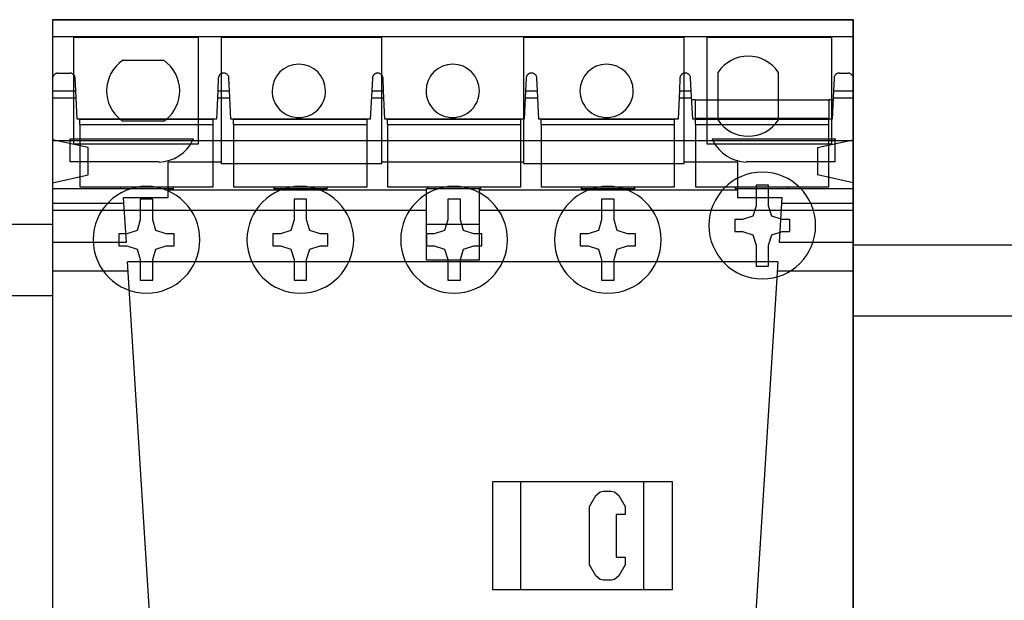
# Model space of a CAD drawing. Units: millimetres. Extents: x -370217 to -368368, y 205178 to 206732.
# Drawn here: x -370074 to -370069, y 205328 to 205331 of the extents above; entities that cross this region are included whole.
import ezdxf

# ---------------------------------------------------------------- set-up
doc = ezdxf.new("R2010")
doc.units = ezdxf.units.MM
doc.header["$LTSCALE"] = 5
doc.layers.add('01', color=1, linetype='Continuous')
doc.layers.add('1', color=1, linetype='Continuous')

msp = doc.modelspace()

# ---------------------------------------------------------------- linework, layer by layer
at = {"layer": '01'}
for p, q in [((-370073.9165, 205330.887), (-370073.9165, 205330.7918)), ((-370073.9165, 205330.887), (-370069.4165, 205330.887)), ((-370069.4165, 205330.887), (-370073.9165, 205330.887)), ((-370069.4165, 205330.8871), (-370069.4165, 205330.7918)), ((-370069.4165, 205330.7918), (-370069.4165, 205330.887)), ((-370073.9165, 205330.7918), (-370073.9165, 205330.5572)), ((-370073.9165, 205330.7918), (-370069.4165, 205330.7918)), ((-370073.0965, 205330.7874), (-370073.7965, 205330.7874)), ((-370073.7965, 205330.1874), (-370073.7965, 205330.7874)), ((-370073.0965, 205330.7874), (-370073.0965, 205330.1874)), ((-370072.0665, 205330.7874), (-370072.9665, 205330.7874)), ((-370072.9665, 205330.0774), (-370072.9665, 205330.7874)), ((-370072.0665, 205330.7874), (-370072.0665, 205330.0774)), ((-370070.3665, 205330.7874), (-370071.2665, 205330.7874)), ((-370071.2665, 205330.0774), (-370071.2665, 205330.7874)), ((-370070.3665, 205330.7874), (-370070.3665, 205330.0774)), ((-370069.5365, 205330.7874), (-370070.2365, 205330.7874)), ((-370070.2365, 205330.1874), (-370070.2365, 205330.7874)), ((-370069.5365, 205330.7874), (-370069.5365, 205330.1874)), ((-370069.4165, 205330.5638), (-370069.4165, 205330.7918)), ((-370069.4165, 205330.7918), (-370069.4165, 205330.5572)), ((-370073.5203, 205330.6589), (-370073.291, 205330.6589)), ((-370073.9165, 205330.5572), (-370073.9165, 205330.4866)), ((-370073.9154, 205330.5572), (-370073.9165, 205330.5572)), ((-370073.9152, 205330.5603), (-370073.9154, 205330.5572)), ((-370073.9147, 205330.5633), (-370073.9152, 205330.5603)), ((-370073.914, 205330.5662), (-370073.9147, 205330.5633)), ((-370073.913, 205330.569), (-370073.914, 205330.5662)), ((-370073.9117, 205330.5715), (-370073.913, 205330.569)), ((-370073.9103, 205330.5739), (-370073.9117, 205330.5715)), ((-370073.9087, 205330.576), (-370073.9103, 205330.5739)), ((-370073.907, 205330.5779), (-370073.9087, 205330.576)), ((-370073.9052, 205330.5796), (-370073.907, 205330.5779)), ((-370073.9034, 205330.5811), (-370073.9052, 205330.5796)), ((-370073.9015, 205330.5825), (-370073.9034, 205330.5811)), ((-370073.8994, 205330.5837), (-370073.9015, 205330.5825)), ((-370073.8972, 205330.5847), (-370073.8994, 205330.5837)), ((-370073.895, 205330.5856), (-370073.8972, 205330.5847)), ((-370073.8927, 205330.5862), (-370073.895, 205330.5856)), ((-370073.8906, 205330.5867), (-370073.8927, 205330.5862)), ((-370073.8882, 205330.587), (-370073.8906, 205330.5867)), ((-370073.8854, 205330.5872), (-370073.8882, 205330.587)), ((-370073.8854, 205330.5872), (-370073.8184, 205330.5872)), ((-370073.815, 205330.587), (-370073.8184, 205330.5872)), ((-370073.8122, 205330.5865), (-370073.815, 205330.587)), ((-370073.8094, 205330.5858), (-370073.8122, 205330.5865)), ((-370073.8066, 205330.5847), (-370073.8094, 205330.5858)), ((-370073.8039, 205330.5834), (-370073.8066, 205330.5847)), ((-370073.8014, 205330.5818), (-370073.8039, 205330.5834)), ((-370073.7991, 205330.5801), (-370073.8014, 205330.5818)), ((-370073.7969, 205330.578), (-370073.7991, 205330.5801)), ((-370073.7947, 205330.5756), (-370073.7969, 205330.578)), ((-370073.7928, 205330.5728), (-370073.7947, 205330.5756)), ((-370073.7912, 205330.5697), (-370073.7928, 205330.5728)), ((-370073.7898, 205330.5664), (-370073.7912, 205330.5697)), ((-370073.7889, 205330.5628), (-370073.7898, 205330.5664)), ((-370073.7884, 205330.559), (-370073.7889, 205330.5628)), ((-370073.7851, 205330.4866), (-370073.7884, 205330.559)), ((-370072.9841, 205330.559), (-370072.9874, 205330.4866)), ((-370072.9839, 205330.5604), (-370072.9841, 205330.559)), ((-370072.9837, 205330.5619), (-370072.9839, 205330.5604)), ((-370072.9835, 205330.5633), (-370072.9837, 205330.5619)), ((-370072.9831, 205330.5647), (-370072.9835, 205330.5633)), ((-370072.9828, 205330.5661), (-370072.9831, 205330.5647)), ((-370072.9823, 205330.5674), (-370072.9828, 205330.5661)), ((-370072.9818, 205330.5687), (-370072.9823, 205330.5674)), ((-370072.9813, 205330.57), (-370072.9818, 205330.5687)), ((-370072.9807, 205330.5712), (-370072.9813, 205330.57)), ((-370072.98, 205330.5723), (-370072.9807, 205330.5712)), ((-370072.9793, 205330.5734), (-370072.98, 205330.5723)), ((-370072.9786, 205330.5745), (-370072.9793, 205330.5734)), ((-370072.9779, 205330.5755), (-370072.9786, 205330.5745)), ((-370072.9771, 205330.5764), (-370072.9779, 205330.5755)), ((-370072.9764, 205330.5773), (-370072.9771, 205330.5764)), ((-370072.9756, 205330.5781), (-370072.9764, 205330.5773)), ((-370072.9748, 205330.5789), (-370072.9756, 205330.5781)), ((-370072.9739, 205330.5797), (-370072.9748, 205330.5789)), ((-370072.973, 205330.5804), (-370072.9739, 205330.5797)), ((-370072.9721, 205330.5811), (-370072.973, 205330.5804)), ((-370072.9712, 205330.5818), (-370072.9721, 205330.5811)), ((-370072.9702, 205330.5825), (-370072.9712, 205330.5818)), ((-370072.9692, 205330.5831), (-370072.9702, 205330.5825)), ((-370072.9682, 205330.5836), (-370072.9692, 205330.5831)), ((-370072.9672, 205330.5842), (-370072.9682, 205330.5836)), ((-370072.9662, 205330.5846), (-370072.9672, 205330.5842)), ((-370072.9651, 205330.5851), (-370072.9662, 205330.5846)), ((-370072.9641, 205330.5855), (-370072.9651, 205330.5851)), ((-370072.9631, 205330.5858), (-370072.9641, 205330.5855)), ((-370072.9621, 205330.5861), (-370072.9631, 205330.5858)), ((-370072.9611, 205330.5864), (-370072.9621, 205330.5861)), ((-370072.96, 205330.5866), (-370072.9611, 205330.5864)), ((-370072.9589, 205330.5868), (-370072.96, 205330.5866)), ((-370072.9578, 205330.5869), (-370072.9589, 205330.5868)), ((-370072.9567, 205330.5871), (-370072.9578, 205330.5869)), ((-370072.9555, 205330.5871), (-370072.9567, 205330.5871)), ((-370072.9541, 205330.5872), (-370072.9555, 205330.5871)), ((-370072.9507, 205330.587), (-370072.9541, 205330.5872)), ((-370072.9478, 205330.5865), (-370072.9507, 205330.587)), ((-370072.9451, 205330.5858), (-370072.9478, 205330.5865)), ((-370072.9423, 205330.5848), (-370072.9451, 205330.5858)), ((-370072.9396, 205330.5834), (-370072.9423, 205330.5848)), ((-370072.937, 205330.5819), (-370072.9396, 205330.5834)), ((-370072.9347, 205330.5801), (-370072.937, 205330.5819)), ((-370072.9325, 205330.578), (-370072.9347, 205330.5801)), ((-370072.9304, 205330.5756), (-370072.9325, 205330.578)), ((-370072.9285, 205330.5728), (-370072.9304, 205330.5756)), ((-370072.9268, 205330.5698), (-370072.9285, 205330.5728)), ((-370072.9255, 205330.5664), (-370072.9268, 205330.5698)), ((-370072.9246, 205330.5628), (-370072.9255, 205330.5664)), ((-370072.9241, 205330.559), (-370072.9246, 205330.5628)), ((-370072.9208, 205330.4866), (-370072.9241, 205330.559)), ((-370072.118, 205330.559), (-370072.1219, 205330.4866)), ((-370072.1179, 205330.5604), (-370072.118, 205330.559)), ((-370072.1177, 205330.5619), (-370072.1179, 205330.5604)), ((-370072.1174, 205330.5633), (-370072.1177, 205330.5619)), ((-370072.1171, 205330.5647), (-370072.1174, 205330.5633)), ((-370072.1167, 205330.566), (-370072.1171, 205330.5647)), ((-370072.1163, 205330.5673), (-370072.1167, 205330.566)), ((-370072.1158, 205330.5686), (-370072.1163, 205330.5673)), ((-370072.1152, 205330.5698), (-370072.1158, 205330.5686)), ((-370072.1146, 205330.571), (-370072.1152, 205330.5698)), ((-370072.114, 205330.5722), (-370072.1146, 205330.571)), ((-370072.1133, 205330.5733), (-370072.114, 205330.5722)), ((-370072.1126, 205330.5744), (-370072.1133, 205330.5733)), ((-370072.1119, 205330.5754), (-370072.1126, 205330.5744)), ((-370072.1111, 205330.5763), (-370072.1119, 205330.5754)), ((-370072.1103, 205330.5773), (-370072.1111, 205330.5763)), ((-370072.1095, 205330.5781), (-370072.1103, 205330.5773)), ((-370072.1086, 205330.579), (-370072.1095, 205330.5781)), ((-370072.1078, 205330.5797), (-370072.1086, 205330.579)), ((-370072.1069, 205330.5805), (-370072.1078, 205330.5797)), ((-370072.1061, 205330.5811), (-370072.1069, 205330.5805)), ((-370072.1052, 205330.5818), (-370072.1061, 205330.5811)), ((-370072.1043, 205330.5824), (-370072.1052, 205330.5818)), ((-370072.1033, 205330.583), (-370072.1043, 205330.5824)), ((-370072.1023, 205330.5836), (-370072.1033, 205330.583)), ((-370072.1013, 205330.5841), (-370072.1023, 205330.5836)), ((-370072.1003, 205330.5846), (-370072.1013, 205330.5841)), ((-370072.0992, 205330.585), (-370072.1003, 205330.5846)), ((-370072.0982, 205330.5854), (-370072.0992, 205330.585)), ((-370072.0971, 205330.5858), (-370072.0982, 205330.5854)), ((-370072.0961, 205330.5861), (-370072.0971, 205330.5858)), ((-370072.095, 205330.5864), (-370072.0961, 205330.5861)), ((-370072.094, 205330.5866), (-370072.095, 205330.5864)), ((-370072.093, 205330.5868), (-370072.094, 205330.5866)), ((-370072.0918, 205330.5869), (-370072.093, 205330.5868)), ((-370072.0907, 205330.5871), (-370072.0918, 205330.5869)), ((-370072.0895, 205330.5871), (-370072.0907, 205330.5871)), ((-370072.088, 205330.5872), (-370072.0895, 205330.5871)), ((-370072.0847, 205330.587), (-370072.088, 205330.5872)), ((-370072.0818, 205330.5865), (-370072.0847, 205330.587)), ((-370072.0791, 205330.5858), (-370072.0818, 205330.5865)), ((-370072.0764, 205330.5848), (-370072.0791, 205330.5858)), ((-370072.0736, 205330.5835), (-370072.0764, 205330.5848)), ((-370072.071, 205330.5819), (-370072.0736, 205330.5835)), ((-370072.0686, 205330.5801), (-370072.071, 205330.5819)), ((-370072.0664, 205330.578), (-370072.0686, 205330.5801)), ((-370072.0644, 205330.5757), (-370072.0664, 205330.578)), ((-370072.0625, 205330.5729), (-370072.0644, 205330.5757)), ((-370072.0608, 205330.5699), (-370072.0625, 205330.5729)), ((-370072.0595, 205330.5665), (-370072.0608, 205330.5699)), ((-370072.0585, 205330.5628), (-370072.0595, 205330.5665)), ((-370072.058, 205330.559), (-370072.0585, 205330.5628)), ((-370072.0547, 205330.4866), (-370072.058, 205330.559)), ((-370071.2537, 205330.559), (-370071.257, 205330.4866)), ((-370071.2536, 205330.5604), (-370071.2537, 205330.559)), ((-370071.2534, 205330.5619), (-370071.2536, 205330.5604)), ((-370071.2531, 205330.5633), (-370071.2534, 205330.5619)), ((-370071.2528, 205330.5646), (-370071.2531, 205330.5633)), ((-370071.2524, 205330.566), (-370071.2528, 205330.5646)), ((-370071.252, 205330.5673), (-370071.2524, 205330.566)), ((-370071.2515, 205330.5686), (-370071.252, 205330.5673)), ((-370071.251, 205330.5698), (-370071.2515, 205330.5686)), ((-370071.2504, 205330.571), (-370071.251, 205330.5698)), ((-370071.2497, 205330.5722), (-370071.2504, 205330.571)), ((-370071.2491, 205330.5733), (-370071.2497, 205330.5722)), ((-370071.2483, 205330.5744), (-370071.2491, 205330.5733)), ((-370071.2476, 205330.5754), (-370071.2483, 205330.5744)), ((-370071.2468, 205330.5763), (-370071.2476, 205330.5754)), ((-370071.246, 205330.5773), (-370071.2468, 205330.5763)), ((-370071.2452, 205330.5781), (-370071.246, 205330.5773)), ((-370071.2444, 205330.579), (-370071.2452, 205330.5781)), ((-370071.2435, 205330.5797), (-370071.2444, 205330.579)), ((-370071.2427, 205330.5805), (-370071.2435, 205330.5797)), ((-370071.2418, 205330.5811), (-370071.2427, 205330.5805)), ((-370071.2409, 205330.5818), (-370071.2418, 205330.5811)), ((-370071.24, 205330.5824), (-370071.2409, 205330.5818)), ((-370071.239, 205330.583), (-370071.24, 205330.5824)), ((-370071.238, 205330.5835), (-370071.239, 205330.583)), ((-370071.237, 205330.5841), (-370071.238, 205330.5835)), ((-370071.236, 205330.5846), (-370071.237, 205330.5841)), ((-370071.2349, 205330.585), (-370071.236, 205330.5846)), ((-370071.2339, 205330.5854), (-370071.2349, 205330.585)), ((-370071.2328, 205330.5858), (-370071.2339, 205330.5854)), ((-370071.2318, 205330.5861), (-370071.2328, 205330.5858)), ((-370071.2307, 205330.5863), (-370071.2318, 205330.5861)), ((-370071.2297, 205330.5866), (-370071.2307, 205330.5863)), ((-370071.2287, 205330.5868), (-370071.2297, 205330.5866)), ((-370071.2276, 205330.5869), (-370071.2287, 205330.5868)), ((-370071.2264, 205330.5871), (-370071.2276, 205330.5869)), ((-370071.2252, 205330.5871), (-370071.2264, 205330.5871)), ((-370071.2237, 205330.5872), (-370071.2252, 205330.5871)), ((-370071.2237, 205330.5872), (-370071.2237, 205330.5872)), ((-370071.2204, 205330.587), (-370071.2237, 205330.5872)), ((-370071.2174, 205330.5865), (-370071.2204, 205330.587)), ((-370071.2148, 205330.5858), (-370071.2174, 205330.5865)), ((-370071.212, 205330.5848), (-370071.2148, 205330.5858)), ((-370071.2093, 205330.5835), (-370071.212, 205330.5848)), ((-370071.2067, 205330.5819), (-370071.2093, 205330.5835)), ((-370071.2043, 205330.5801), (-370071.2067, 205330.5819)), ((-370071.2021, 205330.578), (-370071.2043, 205330.5801)), ((-370071.2, 205330.5757), (-370071.2021, 205330.578)), ((-370071.1981, 205330.5729), (-370071.2, 205330.5757)), ((-370071.1965, 205330.5699), (-370071.1981, 205330.5729)), ((-370071.1951, 205330.5665), (-370071.1965, 205330.5699)), ((-370071.1942, 205330.5628), (-370071.1951, 205330.5665)), ((-370071.1937, 205330.559), (-370071.1942, 205330.5628)), ((-370071.1904, 205330.4866), (-370071.1937, 205330.559)), ((-370070.3894, 205330.559), (-370070.3927, 205330.4866)), ((-370070.3893, 205330.5604), (-370070.3894, 205330.559)), ((-370070.3891, 205330.5619), (-370070.3893, 205330.5604)), ((-370070.3888, 205330.5633), (-370070.3891, 205330.5619)), ((-370070.3885, 205330.5646), (-370070.3888, 205330.5633)), ((-370070.3881, 205330.566), (-370070.3885, 205330.5646)), ((-370070.3877, 205330.5673), (-370070.3881, 205330.566)), ((-370070.3872, 205330.5686), (-370070.3877, 205330.5673)), ((-370070.3866, 205330.5698), (-370070.3872, 205330.5686)), ((-370070.3861, 205330.571), (-370070.3866, 205330.5698)), ((-370070.3854, 205330.5722), (-370070.3861, 205330.571)), ((-370070.3847, 205330.5733), (-370070.3854, 205330.5722)), ((-370070.384, 205330.5744), (-370070.3847, 205330.5733)), ((-370070.3833, 205330.5754), (-370070.384, 205330.5744)), ((-370070.3825, 205330.5763), (-370070.3833, 205330.5754)), ((-370070.3817, 205330.5773), (-370070.3825, 205330.5763)), ((-370070.3809, 205330.5781), (-370070.3817, 205330.5773)), ((-370070.3801, 205330.579), (-370070.3809, 205330.5781)), ((-370070.3792, 205330.5797), (-370070.3801, 205330.579)), ((-370070.3784, 205330.5805), (-370070.3792, 205330.5797)), ((-370070.3775, 205330.5811), (-370070.3784, 205330.5805)), ((-370070.3766, 205330.5818), (-370070.3775, 205330.5811)), ((-370070.3757, 205330.5824), (-370070.3766, 205330.5818)), ((-370070.3747, 205330.583), (-370070.3757, 205330.5824)), ((-370070.3737, 205330.5835), (-370070.3747, 205330.583)), ((-370070.3727, 205330.5841), (-370070.3737, 205330.5835)), ((-370070.3717, 205330.5846), (-370070.3727, 205330.5841)), ((-370070.3706, 205330.585), (-370070.3717, 205330.5846)), ((-370070.3696, 205330.5854), (-370070.3706, 205330.585)), ((-370070.3685, 205330.5858), (-370070.3696, 205330.5854)), ((-370070.3675, 205330.5861), (-370070.3685, 205330.5858)), ((-370070.3664, 205330.5863), (-370070.3675, 205330.5861)), ((-370070.3654, 205330.5866), (-370070.3664, 205330.5863)), ((-370070.3644, 205330.5868), (-370070.3654, 205330.5866)), ((-370070.3633, 205330.5869), (-370070.3644, 205330.5868)), ((-370070.3621, 205330.5871), (-370070.3633, 205330.5869)), ((-370070.3609, 205330.5871), (-370070.3621, 205330.5871)), ((-370070.3594, 205330.5872), (-370070.3609, 205330.5871)), ((-370070.3594, 205330.5872), (-370070.3594, 205330.5872)), ((-370070.3561, 205330.587), (-370070.3594, 205330.5872)), ((-370070.3531, 205330.5865), (-370070.3561, 205330.587)), ((-370070.3504, 205330.5858), (-370070.3531, 205330.5865)), ((-370070.3477, 205330.5848), (-370070.3504, 205330.5858)), ((-370070.345, 205330.5835), (-370070.3477, 205330.5848)), ((-370070.3424, 205330.5819), (-370070.345, 205330.5835)), ((-370070.34, 205330.5801), (-370070.3424, 205330.5819)), ((-370070.3378, 205330.578), (-370070.34, 205330.5801)), ((-370070.3357, 205330.5757), (-370070.3378, 205330.578)), ((-370070.3338, 205330.5729), (-370070.3357, 205330.5757)), ((-370070.3322, 205330.5699), (-370070.3338, 205330.5729)), ((-370070.3308, 205330.5665), (-370070.3322, 205330.5699)), ((-370070.3299, 205330.5628), (-370070.3308, 205330.5665)), ((-370070.3294, 205330.559), (-370070.3299, 205330.5628)), ((-370070.3255, 205330.4866), (-370070.3294, 205330.559)), ((-370070.1753, 205330.4374), (-370070.1753, 205330.5921)), ((-370069.8366, 205330.5921), (-370069.8366, 205330.4374)), ((-370069.5233, 205330.559), (-370069.5266, 205330.4866)), ((-370069.523, 205330.5619), (-370069.5233, 205330.559)), ((-370069.5223, 205330.5648), (-370069.523, 205330.5619)), ((-370069.5215, 205330.5675), (-370069.5223, 205330.5648)), ((-370069.5204, 205330.5701), (-370069.5215, 205330.5675)), ((-370069.5191, 205330.5725), (-370069.5204, 205330.5701)), ((-370069.5176, 205330.5747), (-370069.5191, 205330.5725)), ((-370069.5161, 205330.5767), (-370069.5176, 205330.5747)), ((-370069.5144, 205330.5785), (-370069.5161, 205330.5767)), ((-370069.5126, 205330.5801), (-370069.5144, 205330.5785)), ((-370069.5108, 205330.5815), (-370069.5126, 205330.5801)), ((-370069.5089, 205330.5827), (-370069.5108, 205330.5815)), ((-370069.5069, 205330.5839), (-370069.5089, 205330.5827)), ((-370069.5048, 205330.5849), (-370069.5069, 205330.5839)), ((-370069.5026, 205330.5857), (-370069.5048, 205330.5849)), ((-370069.5004, 205330.5863), (-370069.5026, 205330.5857)), ((-370069.4983, 205330.5867), (-370069.5004, 205330.5863)), ((-370069.496, 205330.587), (-370069.4983, 205330.5867)), ((-370069.4933, 205330.5872), (-370069.496, 205330.587)), ((-370069.4933, 205330.5872), (-370069.4457, 205330.5872)), ((-370069.4425, 205330.587), (-370069.4457, 205330.5872)), ((-370069.4396, 205330.5865), (-370069.4425, 205330.587)), ((-370069.437, 205330.5859), (-370069.4396, 205330.5865)), ((-370069.4343, 205330.5849), (-370069.437, 205330.5859)), ((-370069.4317, 205330.5837), (-370069.4343, 205330.5849)), ((-370069.4291, 205330.5821), (-370069.4317, 205330.5837)), ((-370069.4267, 205330.5803), (-370069.4291, 205330.5821)), ((-370069.4245, 205330.5784), (-370069.4267, 205330.5803)), ((-370069.4225, 205330.5761), (-370069.4245, 205330.5784)), ((-370069.4206, 205330.5735), (-370069.4225, 205330.5761)), ((-370069.4189, 205330.5706), (-370069.4206, 205330.5735)), ((-370069.4175, 205330.5673), (-370069.4189, 205330.5706)), ((-370069.4165, 205330.5638), (-370069.4175, 205330.5673)), ((-370069.4165, 205330.4866), (-370069.4165, 205330.5638)), ((-370069.4165, 205330.5572), (-370069.4165, 205330.4866)), ((-370073.9165, 205330.4866), (-370073.9165, 205325.4878)), ((-370073.9165, 205330.4866), (-370073.7851, 205330.4866)), ((-370073.9165, 205330.4478), (-370073.7833, 205330.4478)), ((-370073.7778, 205330.3279), (-370073.7851, 205330.4866)), ((-370072.9874, 205330.4866), (-370072.9946, 205330.3279)), ((-370072.9892, 205330.4478), (-370072.919, 205330.4478)), ((-370072.9874, 205330.4866), (-370072.9208, 205330.4866)), ((-370072.9135, 205330.3279), (-370072.9208, 205330.4866)), ((-370072.1219, 205330.4866), (-370072.1303, 205330.3279)), ((-370072.1239, 205330.4478), (-370072.0529, 205330.4478)), ((-370072.1219, 205330.4866), (-370072.0547, 205330.4866)), ((-370072.0474, 205330.3279), (-370072.0547, 205330.4866)), ((-370071.257, 205330.4866), (-370071.2643, 205330.3279)), ((-370071.2588, 205330.4478), (-370071.1886, 205330.4478)), ((-370071.257, 205330.4866), (-370071.1904, 205330.4866)), ((-370071.1832, 205330.3279), (-370071.1904, 205330.4866)), ((-370070.3927, 205330.4866), (-370070.4, 205330.3279)), ((-370070.3945, 205330.4478), (-370070.3235, 205330.4478)), ((-370070.3927, 205330.4866), (-370070.3255, 205330.4866)), ((-370070.3171, 205330.3279), (-370070.3255, 205330.4866)), ((-370069.5266, 205330.4866), (-370069.5339, 205330.3279)), ((-370069.5284, 205330.4478), (-370069.4165, 205330.4478)), ((-370069.5266, 205330.4866), (-370069.4165, 205330.4866)), ((-370069.4165, 205325.4878), (-370069.4165, 205330.4866)), ((-370069.4165, 205330.4866), (-370069.4165, 205329.3172)), ((-370070.3015, 205330.4374), (-370070.3229, 205330.4374)), ((-370070.3015, 205330.3322), (-370070.3015, 205330.4374)), ((-370070.3015, 205330.4374), (-370069.5515, 205330.4374)), ((-370070.1753, 205330.322), (-370070.1753, 205330.4374)), ((-370069.8366, 205330.4374), (-370069.8366, 205330.322)), ((-370069.5515, 205330.4374), (-370069.5515, 205330.3322)), ((-370069.5289, 205330.4374), (-370069.5515, 205330.4374)), ((-370069.5515, 205330.3322), (-370070.3015, 205330.3322)), ((-370073.7625, 205330.3279), (-370073.7778, 205330.3279)), ((-370073.0125, 205330.3279), (-370073.7625, 205330.3279)), ((-370073.7625, 205330.3279), (-370073.7625, 205330.3279)), ((-370073.7625, 205330.2979), (-370073.7625, 205330.3279)), ((-370073.7625, 205330.3279), (-370073.0125, 205330.3279)), ((-370073.7625, 205330.2979), (-370073.7625, 205329.9479)), ((-370073.7625, 205330.2979), (-370073.0125, 205330.2979)), ((-370073.291, 205330.3167), (-370073.5203, 205330.3167)), ((-370072.9946, 205330.3279), (-370073.0125, 205330.3279)), ((-370073.0125, 205330.3279), (-370073.0125, 205330.3279)), ((-370073.0125, 205330.2979), (-370073.0125, 205330.3279)), ((-370073.0125, 205329.9479), (-370073.0125, 205330.2979)), ((-370072.8982, 205330.3279), (-370072.9135, 205330.3279)), ((-370072.1482, 205330.3279), (-370072.8982, 205330.3279)), ((-370072.8982, 205330.3279), (-370072.8982, 205330.3279)), ((-370072.8982, 205330.2979), (-370072.8982, 205330.3279)), ((-370072.8982, 205330.3279), (-370072.1482, 205330.3279)), ((-370072.8982, 205330.2979), (-370072.8982, 205329.9479)), ((-370072.8982, 205330.2979), (-370072.1482, 205330.2979)), ((-370072.1303, 205330.3279), (-370072.1482, 205330.3279)), ((-370072.1482, 205330.3279), (-370072.1482, 205330.3279)), ((-370072.1482, 205330.2979), (-370072.1482, 205330.3279)), ((-370072.1482, 205329.9479), (-370072.1482, 205330.2979)), ((-370072.0339, 205330.3279), (-370072.0474, 205330.3279)), ((-370071.2839, 205330.3279), (-370072.0339, 205330.3279)), ((-370072.0339, 205330.3279), (-370072.0339, 205330.3279)), ((-370072.0339, 205330.2979), (-370072.0339, 205330.3279)), ((-370072.0339, 205330.3279), (-370071.2839, 205330.3279)), ((-370072.0339, 205330.2979), (-370072.0339, 205329.9479)), ((-370072.0339, 205330.2979), (-370071.2839, 205330.2979)), ((-370071.2643, 205330.3279), (-370071.2839, 205330.3279)), ((-370071.2839, 205330.3279), (-370071.2839, 205330.3279)), ((-370071.2839, 205330.2979), (-370071.2839, 205330.3279)), ((-370071.2839, 205329.9479), (-370071.2839, 205330.2979)), ((-370071.1696, 205330.3279), (-370071.1832, 205330.3279)), ((-370070.4196, 205330.3279), (-370071.1696, 205330.3279)), ((-370071.1696, 205330.3279), (-370071.1696, 205330.3279)), ((-370071.1696, 205330.2979), (-370071.1696, 205330.3279)), ((-370071.1696, 205330.3279), (-370070.4196, 205330.3279)), ((-370071.1696, 205330.2979), (-370071.1696, 205329.9479)), ((-370071.1696, 205330.2979), (-370070.4196, 205330.2979)), ((-370070.4, 205330.3279), (-370070.4196, 205330.3279)), ((-370070.4196, 205330.3279), (-370070.4196, 205330.3279)), ((-370070.4196, 205330.2979), (-370070.4196, 205330.3279)), ((-370070.4196, 205329.9479), (-370070.4196, 205330.2979)), ((-370070.3015, 205330.3279), (-370070.3171, 205330.3279)), ((-370069.5515, 205330.3279), (-370070.3015, 205330.3279)), ((-370070.3015, 205330.3279), (-370070.3015, 205330.3279)), ((-370070.3015, 205330.2979), (-370070.3015, 205330.3279)), ((-370070.3015, 205330.3279), (-370069.5515, 205330.3279)), ((-370070.3015, 205330.2979), (-370070.3015, 205329.9479)), ((-370070.3015, 205330.2979), (-370069.5515, 205330.2979)), ((-370069.5339, 205330.3279), (-370069.5515, 205330.3279)), ((-370069.5515, 205330.3279), (-370069.5515, 205330.3279)), ((-370069.5515, 205330.2979), (-370069.5515, 205330.3279)), ((-370069.5515, 205329.9479), (-370069.5515, 205330.2979)), ((-370073.7165, 205330.1684), (-370073.9165, 205330.2124)), ((-370073.9165, 205330.2079), (-370069.4165, 205330.2079)), ((-370073.8165, 205330.2079), (-370073.8165, 205330.2173)), ((-370073.8165, 205330.2173), (-370073.1239, 205330.2173)), ((-370073.8165, 205330.0874), (-370073.8165, 205330.2079)), ((-370073.0965, 205330.1874), (-370073.7965, 205330.1874)), ((-370073.7165, 205330.0144), (-370073.7165, 205330.1684)), ((-370069.5365, 205330.1874), (-370070.2365, 205330.1874)), ((-370070.209, 205330.2173), (-370069.5165, 205330.2173)), ((-370069.6165, 205330.1684), (-370069.4165, 205330.2124)), ((-370069.6165, 205330.1684), (-370069.6165, 205330.0144)), ((-370069.5165, 205330.2173), (-370069.5165, 205330.2079)), ((-370069.5165, 205330.0874), (-370069.5165, 205330.2079)), ((-370073.3165, 205330.0874), (-370073.8165, 205330.0874)), ((-370073.2665, 205330.0874), (-370072.9665, 205330.0874)), ((-370073.2665, 205329.9307), (-370073.2665, 205330.0874)), ((-370072.0665, 205330.0774), (-370072.9665, 205330.0774)), ((-370072.0665, 205330.0874), (-370071.2665, 205330.0874)), ((-370070.3665, 205330.0774), (-370071.2665, 205330.0774)), ((-370070.3665, 205330.0874), (-370070.0665, 205330.0874)), ((-370070.0665, 205330.0874), (-370070.0665, 205329.9307)), ((-370069.5165, 205330.0874), (-370070.0165, 205330.0874)), ((-370073.9165, 205329.9704), (-370073.7165, 205330.0144)), ((-370069.4165, 205329.9704), (-370069.6165, 205330.0144)), ((-370073.7625, 205329.9479), (-370073.0125, 205329.9479)), ((-370073.5365, 205329.9479), (-370073.5365, 205329.9374)), ((-370073.2365, 205329.9374), (-370073.2365, 205329.9479)), ((-370072.8982, 205329.9479), (-370072.1482, 205329.9479)), ((-370072.6722, 205329.9479), (-370072.6722, 205329.9374)), ((-370072.3722, 205329.9374), (-370072.3722, 205329.9479)), ((-370072.0339, 205329.9479), (-370071.2839, 205329.9479)), ((-370071.8079, 205329.9479), (-370071.8079, 205329.9374)), ((-370071.5079, 205329.9374), (-370071.5079, 205329.9479)), ((-370071.1696, 205329.9479), (-370070.4196, 205329.9479)), ((-370070.9436, 205329.9479), (-370070.9436, 205329.9374)), ((-370070.6436, 205329.9374), (-370070.6436, 205329.9479)), ((-370070.3015, 205329.9479), (-370069.5515, 205329.9479)), ((-370070.0793, 205329.9479), (-370070.0793, 205329.9374)), ((-370069.9617, 205329.9579), (-370069.9617, 205329.8415)), ((-370069.8912, 205329.9579), (-370069.9617, 205329.9579)), ((-370069.8912, 205329.8415), (-370069.8912, 205329.9579)), ((-370069.7793, 205329.9374), (-370069.7793, 205329.9479)), ((-370073.9165, 205329.9381), (-370073.2665, 205329.9381)), ((-370073.3865, 205329.9374), (-370073.5365, 205329.9374)), ((-370073.2365, 205329.9374), (-370073.3865, 205329.9374)), ((-370073.2665, 205329.8874), (-370073.2665, 205329.9339)), ((-370073.2665, 205329.9307), (-370071.8165, 205329.9307)), ((-370072.5222, 205329.9374), (-370072.6722, 205329.9374)), ((-370072.3722, 205329.9374), (-370072.5222, 205329.9374)), ((-370071.8165, 205329.9374), (-370071.8165, 205329.9307)), ((-370071.8079, 205329.9374), (-370071.8165, 205329.9374)), ((-370071.8165, 205329.9307), (-370071.8165, 205329.8365)), ((-370071.6579, 205329.9374), (-370071.8079, 205329.9374)), ((-370071.5079, 205329.9374), (-370071.6579, 205329.9374)), ((-370071.5165, 205329.9307), (-370071.5165, 205329.9374)), ((-370071.5165, 205329.8365), (-370071.5165, 205329.9307)), ((-370071.5165, 205329.9307), (-370070.0665, 205329.9307)), ((-370070.7936, 205329.9374), (-370070.9436, 205329.9374)), ((-370070.6436, 205329.9374), (-370070.7936, 205329.9374)), ((-370069.9293, 205329.9374), (-370070.0793, 205329.9374)), ((-370070.0665, 205329.9381), (-370069.4165, 205329.9381)), ((-370070.0665, 205329.9307), (-370070.0665, 205329.8874)), ((-370069.7793, 205329.9374), (-370069.9293, 205329.9374)), ((-370073.9165, 205329.8552), (-370073.9165, 205329.8552)), ((-370073.9165, 205329.8552), (-370073.5144, 205329.8552)), ((-370073.5165, 205329.8874), (-370073.2665, 205329.8874)), ((-370073.5144, 205329.8552), (-370073.5165, 205329.8874)), ((-370073.5008, 205329.6365), (-370073.5144, 205329.8552)), ((-370073.4227, 205329.8779), (-370073.4227, 205329.7615)), ((-370073.3522, 205329.8779), (-370073.4227, 205329.8779)), ((-370073.3522, 205329.7615), (-370073.3522, 205329.8779)), ((-370072.5584, 205329.8779), (-370072.5584, 205329.7615)), ((-370072.4879, 205329.8779), (-370072.5584, 205329.8779)), ((-370072.4879, 205329.7615), (-370072.4879, 205329.8779)), ((-370071.8165, 205329.8365), (-370071.8165, 205329.8164)), ((-370071.6941, 205329.8779), (-370071.6941, 205329.7615)), ((-370071.6236, 205329.8779), (-370071.6941, 205329.8779)), ((-370071.6236, 205329.7615), (-370071.6236, 205329.8779)), ((-370071.5165, 205329.8164), (-370071.5165, 205329.8365)), ((-370070.8298, 205329.8779), (-370070.8298, 205329.7615)), ((-370070.7593, 205329.8779), (-370070.8298, 205329.8779)), ((-370070.7593, 205329.7615), (-370070.7593, 205329.8779)), ((-370070.0665, 205329.8874), (-370069.8165, 205329.8874)), ((-370069.9617, 205329.8415), (-370069.9794, 205329.7833)), ((-370069.8735, 205329.7833), (-370069.8912, 205329.8415)), ((-370069.8185, 205329.8552), (-370069.8321, 205329.6365)), ((-370069.8165, 205329.8874), (-370069.8185, 205329.8552)), ((-370069.8185, 205329.8552), (-370069.4165, 205329.8552)), ((-370069.4165, 205329.8552), (-370069.4165, 205329.8552)), ((-370073.9165, 205329.8164), (-370071.8165, 205329.8164)), ((-370071.8165, 205329.8164), (-370071.8165, 205329.5374)), ((-370071.5165, 205329.5374), (-370071.5165, 205329.8164)), ((-370071.5165, 205329.8164), (-370069.4165, 205329.8164)), ((-370069.9794, 205329.7833), (-370070.0376, 205329.7639)), ((-370069.8153, 205329.7639), (-370069.8735, 205329.7833)), ((-370073.4227, 205329.7615), (-370073.4404, 205329.7033)), ((-370073.3345, 205329.7033), (-370073.3522, 205329.7615)), ((-370072.5584, 205329.7615), (-370072.5761, 205329.7033)), ((-370072.4702, 205329.7033), (-370072.4879, 205329.7615)), ((-370071.8165, 205329.7374), (-370071.5165, 205329.7374)), ((-370071.6941, 205329.7615), (-370071.7118, 205329.7033)), ((-370071.6059, 205329.7033), (-370071.6236, 205329.7615)), ((-370070.8298, 205329.7615), (-370070.8475, 205329.7033)), ((-370070.7416, 205329.7033), (-370070.7593, 205329.7615)), ((-370070.0817, 205329.7639), (-370070.0817, 205329.6969)), ((-370070.0376, 205329.7639), (-370070.0817, 205329.7639)), ((-370069.7712, 205329.7639), (-370069.8153, 205329.7639)), ((-370069.7712, 205329.6969), (-370069.7712, 205329.7639)), ((-370073.5427, 205329.6839), (-370073.5427, 205329.6169)), ((-370073.4986, 205329.6839), (-370073.5427, 205329.6839)), ((-370073.4404, 205329.7033), (-370073.4986, 205329.6839)), ((-370073.2763, 205329.6839), (-370073.3345, 205329.7033)), ((-370073.2322, 205329.6839), (-370073.2763, 205329.6839)), ((-370073.2322, 205329.6169), (-370073.2322, 205329.6839)), ((-370072.6784, 205329.6839), (-370072.6784, 205329.6169)), ((-370072.6343, 205329.6839), (-370072.6784, 205329.6839)), ((-370072.5761, 205329.7033), (-370072.6343, 205329.6839)), ((-370072.412, 205329.6839), (-370072.4702, 205329.7033)), ((-370072.3679, 205329.6839), (-370072.412, 205329.6839)), ((-370072.3679, 205329.6169), (-370072.3679, 205329.6839)), ((-370071.8141, 205329.6839), (-370071.8141, 205329.6169)), ((-370071.77, 205329.6839), (-370071.8141, 205329.6839)), ((-370071.7118, 205329.7033), (-370071.77, 205329.6839)), ((-370071.5477, 205329.6839), (-370071.6059, 205329.7033)), ((-370071.5036, 205329.6839), (-370071.5477, 205329.6839)), ((-370071.5036, 205329.6169), (-370071.5036, 205329.6839)), ((-370070.9498, 205329.6839), (-370070.9498, 205329.6169)), ((-370070.9057, 205329.6839), (-370070.9498, 205329.6839)), ((-370070.8475, 205329.7033), (-370070.9057, 205329.6839)), ((-370070.6834, 205329.6839), (-370070.7416, 205329.7033)), ((-370070.6393, 205329.6839), (-370070.6834, 205329.6839)), ((-370070.6393, 205329.6169), (-370070.6393, 205329.6839)), ((-370070.0817, 205329.6969), (-370070.0376, 205329.6969)), ((-370070.0376, 205329.6969), (-370069.9794, 205329.6775)), ((-370069.9794, 205329.6775), (-370069.9617, 205329.6193)), ((-370069.8912, 205329.6193), (-370069.8735, 205329.6775)), ((-370069.8735, 205329.6775), (-370069.8153, 205329.6969)), ((-370069.8153, 205329.6969), (-370069.7712, 205329.6969)), ((-370073.9165, 205329.6365), (-370073.9165, 205329.6365)), ((-370073.9165, 205329.6365), (-370073.5008, 205329.6365)), ((-370073.5427, 205329.6169), (-370073.4986, 205329.6169)), ((-370073.4986, 205329.6169), (-370073.4404, 205329.5975)), ((-370073.3345, 205329.5975), (-370073.2763, 205329.6169)), ((-370073.2763, 205329.6169), (-370073.2322, 205329.6169)), ((-370072.6784, 205329.6169), (-370072.6343, 205329.6169)), ((-370072.6343, 205329.6169), (-370072.5761, 205329.5975)), ((-370072.4702, 205329.5975), (-370072.412, 205329.6169)), ((-370072.412, 205329.6169), (-370072.3679, 205329.6169)), ((-370071.8141, 205329.6169), (-370071.77, 205329.6169)), ((-370071.77, 205329.6169), (-370071.7118, 205329.5975)), ((-370071.6059, 205329.5975), (-370071.5477, 205329.6169)), ((-370071.5477, 205329.6169), (-370071.5036, 205329.6169)), ((-370070.9498, 205329.6169), (-370070.9057, 205329.6169)), ((-370070.9057, 205329.6169), (-370070.8475, 205329.5975)), ((-370070.7416, 205329.5975), (-370070.6834, 205329.6169)), ((-370070.6834, 205329.6169), (-370070.6393, 205329.6169)), ((-370069.9617, 205329.6193), (-370069.9617, 205329.5028)), ((-370069.8912, 205329.5028), (-370069.8912, 205329.6193)), ((-370069.8321, 205329.6365), (-370069.4165, 205329.6365)), ((-370069.4165, 205329.6365), (-370069.4165, 205329.6365)), ((-370073.4404, 205329.5975), (-370073.4227, 205329.5393)), ((-370073.3522, 205329.5393), (-370073.3345, 205329.5975)), ((-370072.5761, 205329.5975), (-370072.5584, 205329.5393)), ((-370072.4879, 205329.5393), (-370072.4702, 205329.5975)), ((-370071.7118, 205329.5975), (-370071.6941, 205329.5393)), ((-370071.6236, 205329.5393), (-370071.6059, 205329.5975)), ((-370070.8475, 205329.5975), (-370070.8298, 205329.5393)), ((-370070.7593, 205329.5393), (-370070.7416, 205329.5975)), ((-370069.839, 205329.527), (-370073.4939, 205329.527)), ((-370073.2665, 205325.8874), (-370073.4939, 205329.527)), ((-370073.4227, 205329.5393), (-370073.4227, 205329.4228)), ((-370073.3522, 205329.4228), (-370073.3522, 205329.5393)), ((-370072.5584, 205329.5393), (-370072.5584, 205329.4228)), ((-370072.4879, 205329.4228), (-370072.4879, 205329.5393)), ((-370071.8165, 205329.5374), (-370071.5165, 205329.5374)), ((-370071.6941, 205329.5393), (-370071.6941, 205329.4228)), ((-370071.6236, 205329.4228), (-370071.6236, 205329.5393)), ((-370070.8298, 205329.5393), (-370070.8298, 205329.4228)), ((-370070.7593, 205329.4228), (-370070.7593, 205329.5393)), ((-370069.839, 205329.527), (-370070.0665, 205325.8874)), ((-370069.9617, 205329.5028), (-370069.8912, 205329.5028)), ((-370073.9165, 205329.4765), (-370073.4908, 205329.4765)), ((-370069.8421, 205329.4765), (-370069.4165, 205329.4765)), ((-370073.4227, 205329.4228), (-370073.3522, 205329.4228)), ((-370072.5584, 205329.4228), (-370072.4879, 205329.4228)), ((-370071.6941, 205329.4228), (-370071.6236, 205329.4228)), ((-370070.8298, 205329.4228), (-370070.7593, 205329.4228)), ((-370069.4165, 205329.3172), (-370069.4165, 205329.2131)), ((-370069.4165, 205329.2131), (-370069.4165, 205329.2123)), ((-370069.4165, 205329.2123), (-370069.4165, 205326.7621)), ((-370071.4415, 205327.6824), (-370071.4415, 205328.2924)), ((-370071.4415, 205328.2924), (-370070.4325, 205328.2924)), ((-370071.2835, 205327.6834), (-370071.2835, 205328.2914)), ((-370071.2835, 205328.2914), (-370070.5935, 205328.2914)), ((-370070.5935, 205328.2914), (-370070.5935, 205327.6834)), ((-370070.4325, 205328.2924), (-370070.4325, 205327.6824)), ((-370070.8615, 205328.2132), (-370070.8385, 205328.2343)), ((-370070.8385, 205328.2343), (-370070.8191, 205328.2379)), ((-370070.8191, 205328.2379), (-370070.7768, 205328.2379)), ((-370070.7768, 205328.2379), (-370070.7573, 205328.2343)), ((-370070.7573, 205328.2343), (-370070.7327, 205328.2132)), ((-370070.8985, 205328.1514), (-370070.8615, 205328.2132)), ((-370070.7327, 205328.2132), (-370070.6974, 205328.1514)), ((-370070.8985, 205327.8233), (-370070.8985, 205328.1514)), ((-370070.6974, 205328.1514), (-370070.6974, 205328.1073)), ((-370070.7485, 205328.1073), (-370070.7485, 205327.8674)), ((-370070.6974, 205328.1073), (-370070.7485, 205328.1073)), ((-370070.7485, 205327.8674), (-370070.6974, 205327.8674)), ((-370070.6974, 205327.8674), (-370070.6974, 205327.8233)), ((-370070.8615, 205327.7616), (-370070.8985, 205327.8233)), ((-370070.6974, 205327.8233), (-370070.7327, 205327.7616)), ((-370070.8385, 205327.7404), (-370070.8615, 205327.7616)), ((-370070.8191, 205327.7369), (-370070.8385, 205327.7404)), ((-370070.7768, 205327.7369), (-370070.8191, 205327.7369)), ((-370070.7573, 205327.7404), (-370070.7768, 205327.7369)), ((-370070.7327, 205327.7616), (-370070.7573, 205327.7404)), ((-370070.4325, 205327.6824), (-370071.4415, 205327.6824)), ((-370070.5935, 205327.6834), (-370071.2835, 205327.6834))]:
    msp.add_line(p, q, dxfattribs=at)
for centre, radius, start, end in [((-370073.3217, 205330.3027), 0.2154, 271.3938, 333.9007), ((-370070.0112, 205330.3027), 0.2154, 206.0992, 268.6062), ((-370069.9265, 205329.7304), 0.3, 0, 180), ((-370073.3875, 205329.6504), 0.3, 0, 180), ((-370072.5232, 205329.6504), 0.3, 0, 180), ((-370071.6589, 205329.6504), 0.3, 0, 180), ((-370070.7946, 205329.6504), 0.3, 0, 180), ((-370069.9265, 205329.7304), 0.3, 180, 0), ((-370073.3875, 205329.6504), 0.3, 180, 0), ((-370072.5232, 205329.6504), 0.3, 180, 0), ((-370071.6589, 205329.6504), 0.3, 180, 0), ((-370070.7946, 205329.6504), 0.3, 180, 0)]:
    msp.add_arc(centre, radius, start, end, dxfattribs=at)
for centre, major_axis, start_param, end_param in [((-370070.0059, 205330.4777), (0, 0.2043), -0.976638, 0.976638), ((-370073.4066, 205330.4878), (0, 0.2054), 0.586592, 1.570796), ((-370073.4087, 205330.4878), (0.2077, 0), 0, 0.968026), ((-370072.5315, 205330.4874), (0, 0.15), -1.570796, 1.570796), ((-370071.6665, 205330.4874), (0, 0.15), -1.570796, 1.570796), ((-370070.8015, 205330.4874), (0, 0.15), -1.570796, 1.570796), ((-370073.4066, 205330.4878), (0, 0.2054), 1.570796, 2.462753), ((-370073.4087, 205330.4878), (0.2077, 0), -0.878615, 0), ((-370072.5315, 205330.4874), (0, 0.15), 1.570796, 3.141593), ((-370072.5315, 205330.4874), (0, 0.15), -3.141593, -1.570796), ((-370071.6665, 205330.4874), (0, 0.15), 1.570796, 3.141593), ((-370071.6665, 205330.4874), (0, 0.15), -3.141593, -1.570796), ((-370070.8015, 205330.4874), (0, 0.15), 1.570796, 3.141593), ((-370070.8015, 205330.4874), (0, 0.15), -3.141593, -1.570796), ((-370073.4066, 205330.4878), (0, 0.2054), 2.462753, 2.555001), ((-370073.4087, 205330.4878), (0.2077, 0), -0.968026, -0.878615), ((-370070.0059, 205330.4364), (0, 0.2043), 2.164955, 4.118231), ((-370073.3217, 205330.3027), (0, 0.2154), -2.026314, -1.978275), ((-370070.0112, 205330.3027), (0, 0.2154), 1.978275, 2.026314)]:
    msp.add_ellipse(centre, major_axis=major_axis, ratio=1, start_param=start_param, end_param=end_param, dxfattribs=at)
at = {"layer": '1'}
for points in [[(-370074.9165, 205329.7372), (-370073.9165, 205329.7372), (-370073.9165, 205326.2372), (-370074.9165, 205326.2372)], [(-370069.4165, 205329.6224), (-370068.4165, 205329.6224), (-370068.4165, 205326.1224), (-370069.4165, 205326.1224)], [(-370074.9165, 205329.3372), (-370073.9165, 205329.3372), (-370073.9165, 205326.6372), (-370074.9165, 205326.6372)], [(-370069.4165, 205329.2224), (-370068.4165, 205329.2224), (-370068.4165, 205326.5224), (-370069.4165, 205326.5224)]]:
    msp.add_lwpolyline(points, close=True, dxfattribs=at)

doc.saveas('drawing.dxf')
